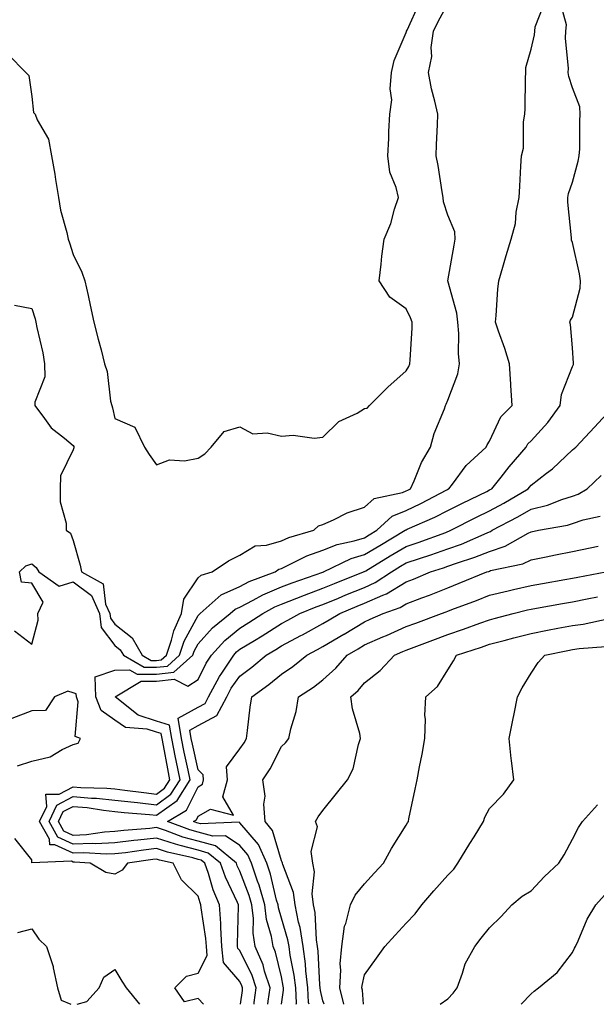
# Model space of a CAD drawing. Units: inches. Extents: x 947363 to 950003, y 7226618 to 7229258.
# Drawn here: x 949385 to 949524, y 7226618 to 7226855 of the extents above; entities that cross this region are included whole.
import ezdxf

# ---------------------------------------------------------------- set-up
doc = ezdxf.new("R2010")
doc.units = ezdxf.units.IN
doc.header["$MEASUREMENT"] = 0
doc.layers.add('Contour_94737226', color=7, linetype='Continuous', true_color=0x7767d4)

msp = doc.modelspace()

# ---------------------------------------------------------------- linework, layer by layer
at = {"layer": 'Contour_94737226'}
for points in [[(949382.4, 7226846.28, 3179), (949386.64, 7226841.92, 3179), (949387.35, 7226841.22, 3179), (949388.05, 7226836.2, 3179), (949388.51, 7226832.37, 3179), (949388.89, 7226831.92, 3179), (949389.39, 7226830.59, 3179), (949392.05, 7226825.92, 3179), (949392.84, 7226821.92, 3179), (949393.63, 7226817.51, 3179), (949393.77, 7226816.2, 3179), (949394.46, 7226811.92, 3179), (949394.98, 7226808.85, 3179), (949396.52, 7226803.46, 3179), (949396.84, 7226801.92, 3179), (949397.16, 7226801.02, 3179), (949398.05, 7226798.19, 3179), (949400.09, 7226793.95, 3179), (949400.82, 7226791.92, 3179), (949401.61, 7226788.37, 3179), (949402.13, 7226786, 3179), (949403.02, 7226781.92, 3179), (949404.02, 7226777.9, 3179), (949404.71, 7226775.26, 3179), (949405.56, 7226771.92, 3179), (949406.21, 7226770.08, 3179), (949407.01, 7226762.96, 3179), (949407.27, 7226761.92, 3179), (949407.5, 7226761.37, 3179), (949408.05, 7226758.8, 3179), (949412.85, 7226756.72, 3179), (949415.14, 7226751.92, 3179), (949416.25, 7226750.12, 3179), (949418.05, 7226747.64, 3179), (949421.15, 7226748.83, 3179), (949424.76, 7226748.62, 3179), (949428.05, 7226749.28, 3179), (949429.68, 7226750.3, 3179), (949431.19, 7226751.92, 3179), (949434.28, 7226755.69, 3179), (949438.05, 7226756.8, 3179), (949441.22, 7226755.1, 3179), (949444.62, 7226755.34, 3179), (949448.05, 7226754.56, 3179), (949450.9, 7226754.77, 3179), (949455.91, 7226754.05, 3179), (949458.05, 7226754.32, 3179), (949461.88, 7226758.09, 3179), (949466.24, 7226760.1, 3179), (949468.05, 7226761.16, 3179), (949468.66, 7226761.31, 3179), (949469.22, 7226761.92, 3179), (949473.67, 7226766.3, 3179), (949478.05, 7226770.24, 3179), (949478.67, 7226771.31, 3179), (949478.94, 7226771.92, 3179), (949478.98, 7226772.86, 3179), (949479.45, 7226780.53, 3179), (949479.51, 7226781.92, 3179), (949479.09, 7226782.96, 3179), (949478.05, 7226785.12, 3179), (949474.13, 7226787.99, 3179), (949471.55, 7226791.92, 3179), (949472.02, 7226795.9, 3179), (949472.16, 7226797.82, 3179), (949472.72, 7226801.92, 3179), (949474.34, 7226805.63, 3179), (949475.21, 7226809.09, 3179), (949476.17, 7226811.92, 3179), (949475.65, 7226814.32, 3179), (949474.13, 7226818.01, 3179), (949473.63, 7226821.92, 3179), (949473.84, 7226826.12, 3179), (949473.88, 7226827.76, 3179), (949474.09, 7226831.92, 3179), (949474.58, 7226835.38, 3179), (949474.17, 7226838.05, 3179), (949474.51, 7226841.92, 3179), (949475.12, 7226844.85, 3179), (949478.05, 7226851.59, 3179), (949478.15, 7226851.82, 3179), (949478.16, 7226851.92, 3179), (949478.26, 7226852.12, 3179), (949481.27, 7226858.7, 3179)], [(949383.92, 7226707.78, 3177), (949388.05, 7226704.58, 3177), (949389.64, 7226710.32, 3177), (949389.53, 7226711.92, 3177), (949390.78, 7226714.65, 3177), (949388.05, 7226719.22, 3177), (949385.59, 7226719.46, 3177), (949385.08, 7226721.92, 3177), (949386.62, 7226723.35, 3177), (949388.05, 7226723.85, 3177), (949389.12, 7226722.99, 3177), (949389.76, 7226721.92, 3177), (949394.62, 7226718.5, 3177), (949398.05, 7226719.54, 3177), (949402.39, 7226716.26, 3177), (949404.36, 7226711.92, 3177), (949404.74, 7226708.6, 3177), (949408.05, 7226704.24, 3177), (949409.34, 7226703.21, 3177), (949410.09, 7226701.92, 3177), (949415.11, 7226698.99, 3177), (949418.05, 7226698.99, 3177), (949420.68, 7226699.28, 3177), (949423.6, 7226701.92, 3177), (949424.72, 7226705.26, 3177), (949428.05, 7226711.45, 3177), (949428.27, 7226711.69, 3177), (949428.56, 7226711.92, 3177), (949433.57, 7226716.39, 3177), (949438.05, 7226718.44, 3177), (949440.35, 7226719.62, 3177), (949446.53, 7226721.92, 3177), (949447.41, 7226722.56, 3177), (949448.05, 7226722.76, 3177), (949449.56, 7226723.44, 3177), (949454.18, 7226725.79, 3177), (949458.05, 7226727.17, 3177), (949461.45, 7226728.52, 3177), (949465.51, 7226729.38, 3177), (949468.05, 7226730.14, 3177), (949469.15, 7226730.81, 3177), (949471.03, 7226731.92, 3177), (949474.66, 7226735.3, 3177), (949478.05, 7226736.72, 3177), (949481.59, 7226738.37, 3177), (949487.81, 7226741.67, 3177), (949488.05, 7226741.8, 3177), (949488.13, 7226741.84, 3177), (949488.29, 7226741.92, 3177), (949489.15, 7226743.03, 3177), (949492.47, 7226747.49, 3177), (949497.24, 7226751.92, 3177), (949497.51, 7226752.45, 3177), (949498.05, 7226753.35, 3177), (949500.78, 7226759.19, 3177), (949503.52, 7226761.92, 3177), (949503.21, 7226766.76, 3177), (949503.18, 7226767.04, 3177), (949502.88, 7226771.92, 3177), (949501.73, 7226775.59, 3177), (949500.22, 7226779.75, 3177), (949499.49, 7226781.92, 3177), (949499.69, 7226783.56, 3177), (949500.07, 7226789.91, 3177), (949500.35, 7226791.92, 3177), (949501.3, 7226795.16, 3177), (949502.04, 7226797.94, 3177), (949503.29, 7226801.92, 3177), (949504.28, 7226805.69, 3177), (949504.48, 7226808.35, 3177), (949505.17, 7226811.92, 3177), (949505.35, 7226814.62, 3177), (949505.61, 7226819.48, 3177), (949505.77, 7226821.92, 3177), (949506.24, 7226823.74, 3177), (949506.23, 7226830.1, 3177), (949506.55, 7226831.92, 3177), (949506.68, 7226833.29, 3177), (949506.72, 7226840.59, 3177), (949506.83, 7226841.92, 3177), (949506.78, 7226843.19, 3177), (949508.05, 7226847.53, 3177), (949508.92, 7226851.04, 3177), (949508.97, 7226851.92, 3177), (949509.07, 7226852.94, 3177), (949511.32, 7226858.64, 3177)], [(949383.94, 7226786.04, 3178), (949388.05, 7226785.24, 3178), (949388.88, 7226782.74, 3178), (949389.06, 7226781.92, 3178), (949389.29, 7226780.67, 3178), (949390.71, 7226774.58, 3178), (949391.16, 7226771.92, 3178), (949391.17, 7226768.8, 3178), (949388.8, 7226762.68, 3178), (949388.81, 7226761.92, 3178), (949391.16, 7226758.81, 3178), (949392.71, 7226756.57, 3178), (949395.94, 7226754.03, 3178), (949398.05, 7226752.27, 3178), (949398.17, 7226752.04, 3178), (949398.21, 7226751.92, 3178), (949398.2, 7226751.78, 3178), (949398.05, 7226751.3, 3178), (949394.96, 7226745.01, 3178), (949394.92, 7226741.92, 3178), (949394.92, 7226738.78, 3178), (949396.34, 7226733.62, 3178), (949396.34, 7226731.92, 3178), (949397.36, 7226731.24, 3178), (949398.05, 7226729.5, 3178), (949399.7, 7226723.56, 3178), (949400.05, 7226721.92, 3178), (949405.21, 7226719.07, 3178), (949405.82, 7226714.15, 3178), (949406.84, 7226711.92, 3178), (949406.96, 7226710.83, 3178), (949408.05, 7226709.38, 3178), (949412.2, 7226706.06, 3178), (949414.63, 7226701.92, 3178), (949416.79, 7226700.65, 3178), (949418.05, 7226700.67, 3178), (949419.17, 7226700.79, 3178), (949420.42, 7226701.92, 3178), (949421.63, 7226705.51, 3178), (949422.18, 7226707.8, 3178), (949424.07, 7226711.92, 3178), (949424.62, 7226715.36, 3178), (949428.05, 7226720.53, 3178), (949428.8, 7226721.16, 3178), (949431.41, 7226721.92, 3178), (949435.38, 7226724.6, 3178), (949438.05, 7226725.94, 3178), (949441.78, 7226728.19, 3178), (949444.46, 7226728.33, 3178), (949448.05, 7226729.38, 3178), (949449.81, 7226730.16, 3178), (949455.86, 7226731.92, 3178), (949456.98, 7226732.99, 3178), (949458.05, 7226733.35, 3178), (949460.58, 7226734.44, 3178), (949463.83, 7226736.14, 3178), (949468.05, 7226737.49, 3178), (949470.38, 7226739.58, 3178), (949477.14, 7226741.02, 3178), (949478.05, 7226741.39, 3178), (949478.41, 7226741.57, 3178), (949479.09, 7226741.92, 3178), (949479.98, 7226743.85, 3178), (949481.76, 7226748.21, 3178), (949483.92, 7226751.92, 3178), (949484.77, 7226755.2, 3178), (949487.22, 7226761.1, 3178), (949487.5, 7226761.92, 3178), (949487.69, 7226762.27, 3178), (949488.05, 7226763.17, 3178), (949490.48, 7226769.5, 3178), (949490.85, 7226771.92, 3178), (949490.58, 7226774.44, 3178), (949490.72, 7226779.26, 3178), (949490.48, 7226781.92, 3178), (949490.25, 7226784.11, 3178), (949488.06, 7226791.92, 3178), (949489.56, 7226800.42, 3178), (949489.82, 7226801.92, 3178), (949489.77, 7226803.64, 3178), (949488.05, 7226807.66, 3178), (949487.01, 7226810.88, 3178), (949486.92, 7226811.92, 3178), (949486.66, 7226813.31, 3178), (949485.75, 7226819.62, 3178), (949485.26, 7226821.92, 3178), (949485.34, 7226824.63, 3178), (949485.54, 7226829.4, 3178), (949485.62, 7226831.92, 3178), (949484.92, 7226835.05, 3178), (949484.17, 7226838.05, 3178), (949483.38, 7226841.92, 3178), (949484.19, 7226845.79, 3178), (949484.06, 7226847.94, 3178), (949484.59, 7226851.92, 3178), (949485.72, 7226854.24, 3178), (949488.05, 7226858.46, 3178)], [(949438.19, 7226618, 3176), (949438.67, 7226621.31, 3176), (949438.74, 7226621.92, 3176), (949438.58, 7226622.45, 3176), (949438.05, 7226623.48, 3176), (949434.16, 7226628.03, 3176), (949433.78, 7226631.92, 3176), (949433.51, 7226636.45, 3176), (949433.54, 7226637.41, 3176), (949433.22, 7226641.92, 3176), (949431.69, 7226645.55, 3176), (949430.54, 7226649.42, 3176), (949429.66, 7226651.92, 3176), (949428.77, 7226652.64, 3176), (949428.05, 7226652.84, 3176), (949426.77, 7226653.21, 3176), (949420.7, 7226654.56, 3176), (949418.05, 7226655.42, 3176), (949414.91, 7226655.06, 3176), (949410.57, 7226654.44, 3176), (949408.05, 7226654.15, 3176), (949405.93, 7226654.05, 3176), (949400.54, 7226654.4, 3176), (949398.05, 7226654.3, 3176), (949393.63, 7226656.33, 3176), (949392.42, 7226656.3, 3176), (949392.31, 7226657.66, 3176), (949389.96, 7226661.92, 3176), (949391.65, 7226665.53, 3176), (949391.46, 7226668.52, 3176), (949394.63, 7226668.5, 3176), (949398.05, 7226670.26, 3176), (949399.87, 7226670.1, 3176), (949406.1, 7226669.97, 3176), (949408.05, 7226669.77, 3176), (949410.47, 7226669.5, 3176), (949415, 7226668.87, 3176), (949418.05, 7226668.54, 3176), (949420, 7226669.97, 3176), (949421.27, 7226671.92, 3176), (949420.73, 7226674.6, 3176), (949419.73, 7226680.24, 3176), (949419.4, 7226681.92, 3176), (949419.19, 7226683.07, 3176), (949418.05, 7226683.42, 3176), (949415.82, 7226684.15, 3176), (949410.62, 7226684.5, 3176), (949408.05, 7226686.3, 3176), (949404.73, 7226688.6, 3176), (949403.46, 7226691.92, 3176), (949403.28, 7226696.69, 3176), (949408.05, 7226698.33, 3176), (949411.59, 7226698.38, 3176), (949413.43, 7226697.31, 3176), (949418.05, 7226697.33, 3176), (949422.18, 7226697.8, 3176), (949426.76, 7226701.92, 3176), (949427.08, 7226702.88, 3176), (949428.05, 7226704.67, 3176), (949431.5, 7226708.46, 3176), (949435.78, 7226711.92, 3176), (949436.98, 7226712.99, 3176), (949438.05, 7226713.48, 3176), (949441.24, 7226715.1, 3176), (949443.57, 7226716.41, 3176), (949448.05, 7226718.31, 3176), (949450.65, 7226719.32, 3176), (949457.98, 7226721.86, 3176), (949458.05, 7226721.88, 3176), (949458.08, 7226721.88, 3176), (949458.16, 7226721.92, 3176), (949464.85, 7226725.12, 3176), (949468.05, 7226726.1, 3176), (949471.68, 7226728.29, 3176), (949477.84, 7226731.92, 3176), (949477.95, 7226732.02, 3176), (949478.05, 7226732.06, 3176), (949478.31, 7226732.17, 3176), (949484.91, 7226735.06, 3176), (949488.05, 7226736.67, 3176), (949491.55, 7226738.42, 3176), (949497.42, 7226741.28, 3176), (949498.05, 7226741.61, 3176), (949498.26, 7226741.71, 3176), (949498.61, 7226741.92, 3176), (949500.85, 7226744.71, 3176), (949502.8, 7226747.17, 3176), (949506.86, 7226751.92, 3176), (949507.3, 7226752.68, 3176), (949508.05, 7226753.42, 3176), (949512.12, 7226757.86, 3176), (949515.08, 7226761.92, 3176), (949515.41, 7226764.56, 3176), (949518.05, 7226771.28, 3176), (949518.24, 7226771.74, 3176), (949518.27, 7226771.92, 3176), (949518.26, 7226772.13, 3176), (949518.05, 7226775.81, 3176), (949517.51, 7226781.39, 3176), (949517.39, 7226781.92, 3176), (949517.57, 7226782.39, 3176), (949518.05, 7226783.11, 3176), (949519.84, 7226790.12, 3176), (949519.94, 7226791.92, 3176), (949519.72, 7226793.6, 3176), (949518.05, 7226801.1, 3176), (949517.79, 7226801.65, 3176), (949517.77, 7226801.92, 3176), (949517.76, 7226802.21, 3176), (949516.93, 7226810.81, 3176), (949516.91, 7226811.92, 3176), (949517.07, 7226812.9, 3176), (949518.05, 7226815.61, 3176), (949519.37, 7226820.61, 3176), (949519.65, 7226821.92, 3176), (949519.75, 7226823.62, 3176), (949519.74, 7226830.22, 3176), (949519.85, 7226831.92, 3176), (949519.8, 7226833.68, 3176), (949518.05, 7226838.27, 3176), (949517.12, 7226840.98, 3176), (949516.99, 7226841.92, 3176), (949517.07, 7226842.9, 3176), (949516.32, 7226850.18, 3176), (949516.43, 7226851.92, 3176), (949516.57, 7226853.4, 3176), (949515.08, 7226858.95, 3176)], [(949441.49, 7226618, 3175), (949441.55, 7226618.42, 3175), (949442.02, 7226621.92, 3175), (949441.06, 7226624.93, 3175), (949438.05, 7226630.9, 3175), (949437.58, 7226631.45, 3175), (949437.53, 7226631.92, 3175), (949437.5, 7226632.47, 3175), (949437.74, 7226641.61, 3175), (949437.72, 7226641.92, 3175), (949437.47, 7226642.49, 3175), (949434.64, 7226648.52, 3175), (949433.44, 7226651.92, 3175), (949430.48, 7226654.36, 3175), (949428.05, 7226655.03, 3175), (949423.76, 7226656.2, 3175), (949422.6, 7226656.47, 3175), (949418.05, 7226657.94, 3175), (949413.57, 7226657.45, 3175), (949412.61, 7226657.37, 3175), (949408.05, 7226656.82, 3175), (949403.37, 7226656.59, 3175), (949402.77, 7226656.65, 3175), (949398.05, 7226656.45, 3175), (949394.3, 7226658.17, 3175), (949392.24, 7226661.92, 3175), (949394.09, 7226665.88, 3175), (949398.05, 7226667.92, 3175), (949402.43, 7226667.53, 3175), (949403.64, 7226667.51, 3175), (949408.05, 7226667.06, 3175), (949412.67, 7226666.55, 3175), (949413.5, 7226666.47, 3175), (949418.05, 7226665.98, 3175), (949421.49, 7226668.48, 3175), (949423.71, 7226671.92, 3175), (949422.76, 7226676.63, 3175), (949422.63, 7226677.35, 3175), (949421.73, 7226681.92, 3175), (949421.17, 7226685.05, 3175), (949418.05, 7226686.06, 3175), (949413.61, 7226687.49, 3175), (949408.14, 7226691.92, 3175), (949414.33, 7226695.63, 3175), (949418.05, 7226695.65, 3175), (949422.26, 7226696.12, 3175), (949425.54, 7226694.44, 3175), (949428.05, 7226696.1, 3175), (949429.96, 7226700.01, 3175), (949431.22, 7226701.92, 3175), (949434.5, 7226705.47, 3175), (949438.05, 7226708.42, 3175), (949440.23, 7226709.73, 3175), (949443.6, 7226711.92, 3175), (949446.46, 7226713.5, 3175), (949448.05, 7226714.19, 3175), (949451.75, 7226715.61, 3175), (949453.61, 7226716.37, 3175), (949458.05, 7226717.99, 3175), (949460.83, 7226719.15, 3175), (949467.77, 7226721.92, 3175), (949467.96, 7226722.02, 3175), (949468.05, 7226722.04, 3175), (949468.35, 7226722.21, 3175), (949474.2, 7226725.77, 3175), (949478.05, 7226728.05, 3175), (949480.94, 7226729.03, 3175), (949487.57, 7226731.43, 3175), (949488.05, 7226731.61, 3175), (949488.28, 7226731.69, 3175), (949488.79, 7226731.92, 3175), (949494.92, 7226735.05, 3175), (949498.05, 7226736.59, 3175), (949501.51, 7226738.46, 3175), (949507.33, 7226741.92, 3175), (949507.65, 7226742.33, 3175), (949508.05, 7226742.8, 3175), (949511.77, 7226745.65, 3175), (949513.24, 7226746.72, 3175), (949518.05, 7226751.24, 3175), (949518.4, 7226751.57, 3175), (949518.83, 7226751.92, 3175), (949523.27, 7226756.71, 3175), (949528.05, 7226761.86, 3175)], [(949444.78, 7226618, 3174), (949444.88, 7226618.76, 3174), (949445.32, 7226621.92, 3174), (949444, 7226625.96, 3174), (949443.64, 7226627.51, 3174), (949441.76, 7226631.92, 3174), (949441.25, 7226635.12, 3174), (949441.34, 7226638.64, 3174), (949440.96, 7226641.92, 3174), (949440.31, 7226644.17, 3174), (949438.05, 7226650.03, 3174), (949437.44, 7226651.31, 3174), (949437.23, 7226651.92, 3174), (949432.19, 7226656.06, 3174), (949428.05, 7226657.19, 3174), (949424.35, 7226658.21, 3174), (949420.22, 7226659.75, 3174), (949418.05, 7226660.46, 3174), (949416.4, 7226660.26, 3174), (949410.21, 7226659.75, 3174), (949408.05, 7226659.52, 3174), (949405.51, 7226659.38, 3174), (949401.25, 7226658.72, 3174), (949398.05, 7226658.6, 3174), (949395.77, 7226659.63, 3174), (949394.51, 7226661.92, 3174), (949395.64, 7226664.32, 3174), (949398.05, 7226665.57, 3174), (949401.41, 7226665.28, 3174), (949405.34, 7226664.63, 3174), (949408.05, 7226664.36, 3174), (949410.24, 7226664.11, 3174), (949416.37, 7226663.6, 3174), (949418.05, 7226663.42, 3174), (949422.97, 7226667, 3174), (949426.17, 7226671.92, 3174), (949425.68, 7226674.28, 3174), (949424.72, 7226678.6, 3174), (949424.08, 7226681.92, 3174), (949423.21, 7226686.76, 3174), (949428.05, 7226689.4, 3174), (949429.7, 7226690.28, 3174), (949430.56, 7226691.92, 3174), (949433.18, 7226696.78, 3174), (949433.75, 7226697.62, 3174), (949436.59, 7226701.92, 3174), (949437.29, 7226702.68, 3174), (949438.05, 7226703.33, 3174), (949441.59, 7226705.47, 3174), (949443.42, 7226706.55, 3174), (949448.05, 7226709.5, 3174), (949449.63, 7226710.34, 3174), (949452.5, 7226711.92, 3174), (949456.45, 7226713.52, 3174), (949458.05, 7226714.11, 3174), (949461.76, 7226715.63, 3174), (949463.58, 7226716.39, 3174), (949468.05, 7226718.21, 3174), (949470.63, 7226719.34, 3174), (949474.49, 7226721.92, 3174), (949476.7, 7226723.27, 3174), (949478.05, 7226724.07, 3174), (949481.27, 7226725.14, 3174), (949483.96, 7226726, 3174), (949488.05, 7226727.45, 3174), (949491.34, 7226728.62, 3174), (949497.48, 7226731.35, 3174), (949498.05, 7226731.59, 3174), (949498.3, 7226731.67, 3174), (949498.75, 7226731.92, 3174), (949504.84, 7226735.14, 3174), (949508.05, 7226737, 3174), (949511.98, 7226737.99, 3174), (949515.46, 7226739.32, 3174), (949518.05, 7226740.14, 3174), (949519.38, 7226740.59, 3174), (949521.56, 7226741.92, 3174), (949524.91, 7226745.06, 3174)], [(949448.08, 7226618, 3173), (949448.57, 7226621.41, 3173), (949448.54, 7226621.92, 3173), (949448.49, 7226622.35, 3173), (949448.05, 7226624.58, 3173), (949446.66, 7226630.53, 3173), (949446.07, 7226631.92, 3173), (949445.7, 7226634.26, 3173), (949444.51, 7226638.38, 3173), (949444.1, 7226641.92, 3173), (949442.74, 7226646.61, 3173), (949442.35, 7226647.62, 3173), (949440.9, 7226651.92, 3173), (949440.01, 7226653.89, 3173), (949438.05, 7226656.18, 3173), (949434.65, 7226658.52, 3173), (949431.58, 7226658.4, 3173), (949428.05, 7226659.36, 3173), (949426.05, 7226659.91, 3173), (949420.66, 7226661.92, 3173), (949425.28, 7226664.69, 3173), (949428.05, 7226670.3, 3173), (949429.09, 7226670.88, 3173), (949429.36, 7226671.92, 3173), (949429.28, 7226673.15, 3173), (949428.05, 7226674.38, 3173), (949426.67, 7226680.55, 3173), (949426.41, 7226681.92, 3173), (949426.05, 7226683.91, 3173), (949428.05, 7226685.01, 3173), (949432.57, 7226687.41, 3173), (949434.92, 7226691.92, 3173), (949436.02, 7226693.95, 3173), (949438.05, 7226696.88, 3173), (949440.95, 7226699.01, 3173), (949444.42, 7226701.92, 3173), (949446.69, 7226703.29, 3173), (949448.05, 7226704.15, 3173), (949452.76, 7226706.63, 3173), (949453.14, 7226706.82, 3173), (949458.05, 7226709.5, 3173), (949459.57, 7226710.4, 3173), (949462.1, 7226711.92, 3173), (949466.3, 7226713.68, 3173), (949468.05, 7226714.38, 3173), (949472.45, 7226716.33, 3173), (949473.33, 7226716.63, 3173), (949478.05, 7226719.5, 3173), (949479.81, 7226720.16, 3173), (949483.91, 7226721.92, 3173), (949487.04, 7226722.94, 3173), (949488.05, 7226723.29, 3173), (949490.17, 7226724.05, 3173), (949494.54, 7226725.44, 3173), (949498.05, 7226726.86, 3173), (949501.86, 7226728.11, 3173), (949507.37, 7226731.24, 3173), (949508.05, 7226731.57, 3173), (949509.81, 7226731.92, 3173), (949516.8, 7226733.17, 3173), (949518.05, 7226733.56, 3173), (949520.55, 7226734.42, 3173), (949524.65, 7226735.32, 3173)], [(949451.62, 7226618, 3172), (949451.66, 7226618.31, 3172), (949451.49, 7226621.92, 3172), (949451.13, 7226625.01, 3172), (949450.18, 7226629.79, 3172), (949449.9, 7226631.92, 3172), (949449.64, 7226633.52, 3172), (949448.05, 7226638.7, 3172), (949447.33, 7226641.2, 3172), (949447.25, 7226641.92, 3172), (949446.92, 7226643.05, 3172), (949445.42, 7226649.3, 3172), (949444.54, 7226651.92, 3172), (949442.53, 7226656.39, 3172), (949438.05, 7226661.63, 3172), (949437.87, 7226661.74, 3172), (949428.58, 7226661.39, 3172), (949428.05, 7226661.53, 3172), (949427.75, 7226661.63, 3172), (949426.94, 7226661.92, 3172), (949427.63, 7226662.33, 3172), (949428.05, 7226663.19, 3172), (949431.03, 7226664.89, 3172), (949436.53, 7226663.44, 3172), (949434, 7226667.88, 3172), (949435.1, 7226671.92, 3172), (949434.88, 7226675.1, 3172), (949438.05, 7226679.42, 3172), (949439.08, 7226680.88, 3172), (949439.64, 7226681.92, 3172), (949439.92, 7226683.8, 3172), (949440.55, 7226689.42, 3172), (949440.95, 7226691.92, 3172), (949445.07, 7226694.89, 3172), (949448.05, 7226697.37, 3172), (949450.79, 7226699.17, 3172), (949454.17, 7226701.92, 3172), (949456.72, 7226703.25, 3172), (949458.05, 7226703.97, 3172), (949463.03, 7226706.94, 3172), (949463.13, 7226707, 3172), (949468.05, 7226709.95, 3172), (949469.43, 7226710.53, 3172), (949472.51, 7226711.92, 3172), (949476.6, 7226713.37, 3172), (949478.05, 7226714.24, 3172), (949481.8, 7226715.67, 3172), (949483.65, 7226716.33, 3172), (949488.05, 7226718.13, 3172), (949490.79, 7226719.19, 3172), (949497.45, 7226721.92, 3172), (949497.9, 7226722.06, 3172), (949498.05, 7226722.12, 3172), (949498.35, 7226722.23, 3172), (949506.1, 7226723.87, 3172), (949508.05, 7226724.81, 3172), (949511.67, 7226725.55, 3172), (949513.96, 7226726.02, 3172), (949518.05, 7226726.86, 3172), (949522.25, 7226727.72, 3172), (949524.22, 7226728.09, 3172)], [(949454.72, 7226618, 3171), (949454.6, 7226618.46, 3171), (949454.44, 7226621.92, 3171), (949453.96, 7226626.02, 3171), (949453.87, 7226627.74, 3171), (949453.3, 7226631.92, 3171), (949452.59, 7226636.45, 3171), (949452.18, 7226637.78, 3171), (949451.34, 7226641.92, 3171), (949451, 7226644.87, 3171), (949448.38, 7226651.59, 3171), (949448.32, 7226651.92, 3171), (949448.28, 7226652.15, 3171), (949448.05, 7226652.51, 3171), (949445.9, 7226659.77, 3171), (949444.19, 7226661.92, 3171), (949443.84, 7226666.14, 3171), (949444.15, 7226668.03, 3171), (949443.59, 7226671.92, 3171), (949445.37, 7226674.6, 3171), (949448.05, 7226679.95, 3171), (949449.08, 7226680.88, 3171), (949449.85, 7226681.92, 3171), (949450.3, 7226684.17, 3171), (949451.63, 7226688.35, 3171), (949452.15, 7226691.92, 3171), (949455.77, 7226694.19, 3171), (949458.05, 7226696, 3171), (949461.16, 7226698.81, 3171), (949463.9, 7226701.92, 3171), (949466.5, 7226703.46, 3171), (949468.05, 7226704.4, 3171), (949472.42, 7226706.3, 3171), (949473.29, 7226706.67, 3171), (949478.05, 7226708.78, 3171), (949480.34, 7226709.63, 3171), (949486.51, 7226711.92, 3171), (949487.64, 7226712.33, 3171), (949488.05, 7226712.49, 3171), (949488.98, 7226712.86, 3171), (949494.92, 7226715.06, 3171), (949498.05, 7226716.31, 3171), (949502.56, 7226717.41, 3171), (949503.81, 7226717.68, 3171), (949508.05, 7226718.68, 3171), (949510.81, 7226719.15, 3171), (949516.21, 7226720.08, 3171), (949518.05, 7226720.4, 3171), (949519.32, 7226720.65, 3171), (949525.99, 7226721.92, 3171)], [(949458.32, 7226618, 3170), (949458.05, 7226618.81, 3170), (949457.42, 7226621.28, 3170), (949457.39, 7226621.92, 3170), (949457.3, 7226622.68, 3170), (949456.87, 7226630.75, 3170), (949456.71, 7226631.92, 3170), (949456.47, 7226633.5, 3170), (949456.15, 7226640.03, 3170), (949455.76, 7226641.92, 3170), (949455.46, 7226644.52, 3170), (949456, 7226649.87, 3170), (949455.61, 7226651.92, 3170), (949455.22, 7226654.75, 3170), (949456.77, 7226660.65, 3170), (949456.27, 7226661.92, 3170), (949456.9, 7226663.07, 3170), (949458.05, 7226664.56, 3170), (949461.33, 7226668.64, 3170), (949463.95, 7226671.92, 3170), (949465.34, 7226674.63, 3170), (949466.57, 7226680.44, 3170), (949467.07, 7226681.92, 3170), (949466.88, 7226683.09, 3170), (949465.13, 7226689.01, 3170), (949464.77, 7226691.92, 3170), (949466.51, 7226693.46, 3170), (949468.05, 7226695.26, 3170), (949471.78, 7226698.19, 3170), (949475.27, 7226701.92, 3170), (949477.21, 7226702.76, 3170), (949478.05, 7226703.13, 3170), (949479.98, 7226703.85, 3170), (949484.44, 7226705.53, 3170), (949488.05, 7226706.88, 3170), (949491.81, 7226708.15, 3170), (949495.76, 7226709.63, 3170), (949498.05, 7226710.44, 3170), (949499.22, 7226710.75, 3170), (949503.72, 7226711.92, 3170), (949507.17, 7226712.8, 3170), (949508.05, 7226712.99, 3170), (949509.36, 7226713.23, 3170), (949515.64, 7226714.34, 3170), (949518.05, 7226714.75, 3170), (949521.56, 7226715.44, 3170), (949524.06, 7226715.9, 3170)], [(949463.07, 7226618, 3169), (949462.13, 7226621.92, 3169), (949462.38, 7226626.24, 3169), (949462.22, 7226627.74, 3169), (949462.55, 7226631.92, 3169), (949463.22, 7226636.76, 3169), (949463.52, 7226637.39, 3169), (949464.68, 7226641.92, 3169), (949465.75, 7226644.22, 3169), (949468.05, 7226646.96, 3169), (949470.41, 7226649.56, 3169), (949472.62, 7226651.92, 3169), (949474.53, 7226655.44, 3169), (949478.05, 7226661.06, 3169), (949478.37, 7226661.61, 3169), (949478.59, 7226661.92, 3169), (949478.72, 7226662.58, 3169), (949480.24, 7226669.73, 3169), (949480.65, 7226671.92, 3169), (949481.24, 7226675.1, 3169), (949481.85, 7226678.11, 3169), (949482.53, 7226681.92, 3169), (949482.67, 7226686.53, 3169), (949482.56, 7226687.41, 3169), (949482.74, 7226691.92, 3169), (949485.6, 7226694.36, 3169), (949488.05, 7226698.38, 3169), (949489.42, 7226700.55, 3169), (949490.1, 7226701.92, 3169), (949496.11, 7226703.87, 3169), (949498.05, 7226704.56, 3169), (949501.6, 7226705.47, 3169), (949503.9, 7226706.06, 3169), (949508.05, 7226707.15, 3169), (949512.04, 7226707.92, 3169), (949514.5, 7226708.37, 3169), (949518.05, 7226709.05, 3169), (949520.58, 7226709.38, 3169), (949526.82, 7226710.69, 3169)], [(949467.82, 7226618, 3168), (949467.54, 7226621.41, 3168), (949467.42, 7226621.92, 3168), (949467.44, 7226622.53, 3168), (949468.05, 7226625.1, 3168), (949470.9, 7226629.07, 3168), (949472.92, 7226631.92, 3168), (949475.39, 7226634.58, 3168), (949478.05, 7226637.51, 3168), (949480.2, 7226639.77, 3168), (949481.8, 7226641.92, 3168), (949484.73, 7226645.24, 3168), (949488.05, 7226649.01, 3168), (949489.46, 7226650.51, 3168), (949490.43, 7226651.92, 3168), (949493.36, 7226656.61, 3168), (949494.38, 7226658.25, 3168), (949496.66, 7226661.92, 3168), (949496.98, 7226662.99, 3168), (949498.05, 7226665.03, 3168), (949501.44, 7226668.54, 3168), (949503.93, 7226671.92, 3168), (949503.36, 7226676.61, 3168), (949503.24, 7226677.1, 3168), (949502.81, 7226681.92, 3168), (949503.7, 7226686.26, 3168), (949503.98, 7226687.84, 3168), (949504.77, 7226691.92, 3168), (949505.92, 7226694.05, 3168), (949508.05, 7226697.62, 3168), (949509.79, 7226700.18, 3168), (949511.35, 7226701.92, 3168), (949516.92, 7226703.05, 3168), (949518.05, 7226703.27, 3168), (949519.61, 7226703.48, 3168), (949525.99, 7226703.99, 3168)], [(949384.66, 7226675.32, 3177), (949388.05, 7226676.41, 3177), (949392.52, 7226677.45, 3177), (949395.37, 7226679.24, 3177), (949398.05, 7226680.46, 3177), (949399.18, 7226680.79, 3177), (949399.79, 7226681.92, 3177), (949398.5, 7226682.37, 3177), (949399.23, 7226690.73, 3177), (949398.78, 7226691.92, 3177), (949398.75, 7226692.62, 3177), (949398.05, 7226692.84, 3177), (949396.72, 7226693.25, 3177), (949393.51, 7226691.92, 3177), (949391.35, 7226688.62, 3177), (949388.05, 7226688.56, 3177), (949383.28, 7226686.69, 3177)], [(949486.2, 7226618, 3167), (949488.05, 7226619.32, 3167), (949489.31, 7226620.65, 3167), (949490.26, 7226621.92, 3167), (949491.61, 7226625.49, 3167), (949492.22, 7226627.74, 3167), (949494.51, 7226631.92, 3167), (949496.1, 7226633.87, 3167), (949498.05, 7226636.41, 3167), (949500.91, 7226639.07, 3167), (949503.42, 7226641.92, 3167), (949505.93, 7226644.03, 3167), (949508.05, 7226645.28, 3167), (949511.28, 7226648.7, 3167), (949514.75, 7226651.92, 3167), (949516.05, 7226653.91, 3167), (949518.05, 7226657.7, 3167), (949519.43, 7226660.53, 3167), (949520.45, 7226661.92, 3167), (949524.05, 7226665.92, 3167)], [(949429.31, 7226618, 3177), (949428.05, 7226619.4, 3177), (949424.75, 7226618.62, 3177), (949422.46, 7226621.92, 3177), (949425.25, 7226624.73, 3177), (949428.05, 7226625.49, 3177), (949430.24, 7226629.73, 3177), (949430.02, 7226631.92, 3177), (949429.92, 7226633.78, 3177), (949428.77, 7226641.2, 3177), (949428.71, 7226641.92, 3177), (949428.52, 7226642.39, 3177), (949428.05, 7226643.97, 3177), (949424.07, 7226647.94, 3177), (949422.07, 7226651.92, 3177), (949418.78, 7226652.66, 3177), (949418.05, 7226652.9, 3177), (949417.17, 7226652.8, 3177), (949411.11, 7226651.92, 3177), (949409.76, 7226650.2, 3177), (949408.05, 7226649.26, 3177), (949405.83, 7226649.71, 3177), (949402.08, 7226651.92, 3177), (949398.3, 7226652.17, 3177), (949398.05, 7226652.17, 3177), (949397.59, 7226652.37, 3177), (949388.11, 7226651.98, 3177), (949388.05, 7226652.7, 3177), (949383.96, 7226657.84, 3177)], [(949505.71, 7226618, 3166), (949508.05, 7226620.49, 3166), (949508.82, 7226621.16, 3166), (949509.85, 7226621.92, 3166), (949514.35, 7226625.63, 3166), (949518.05, 7226630.46, 3166), (949518.51, 7226631.47, 3166), (949518.76, 7226631.92, 3166), (949519.4, 7226633.27, 3166), (949521.54, 7226638.44, 3166), (949523.61, 7226641.92, 3166), (949525.74, 7226644.24, 3166)], [(949384.75, 7226635.22, 3177), (949388.05, 7226636.14, 3177), (949389.77, 7226633.64, 3177), (949391.58, 7226631.92, 3177), (949393.22, 7226627.1, 3177), (949393.23, 7226626.74, 3177), (949394.23, 7226621.92, 3177), (949395.14, 7226619.01, 3177), (949397.42, 7226618, 3177)], [(949398.97, 7226618, 3177), (949401.27, 7226618.7, 3177), (949404.26, 7226621.92, 3177), (949405.42, 7226624.54, 3177), (949408.05, 7226626.33, 3177), (949409.69, 7226623.56, 3177), (949410.77, 7226621.92, 3177), (949413.98, 7226618, 3177)]]:
    msp.add_polyline3d(points, dxfattribs=at)

doc.saveas('drawing.dxf')
